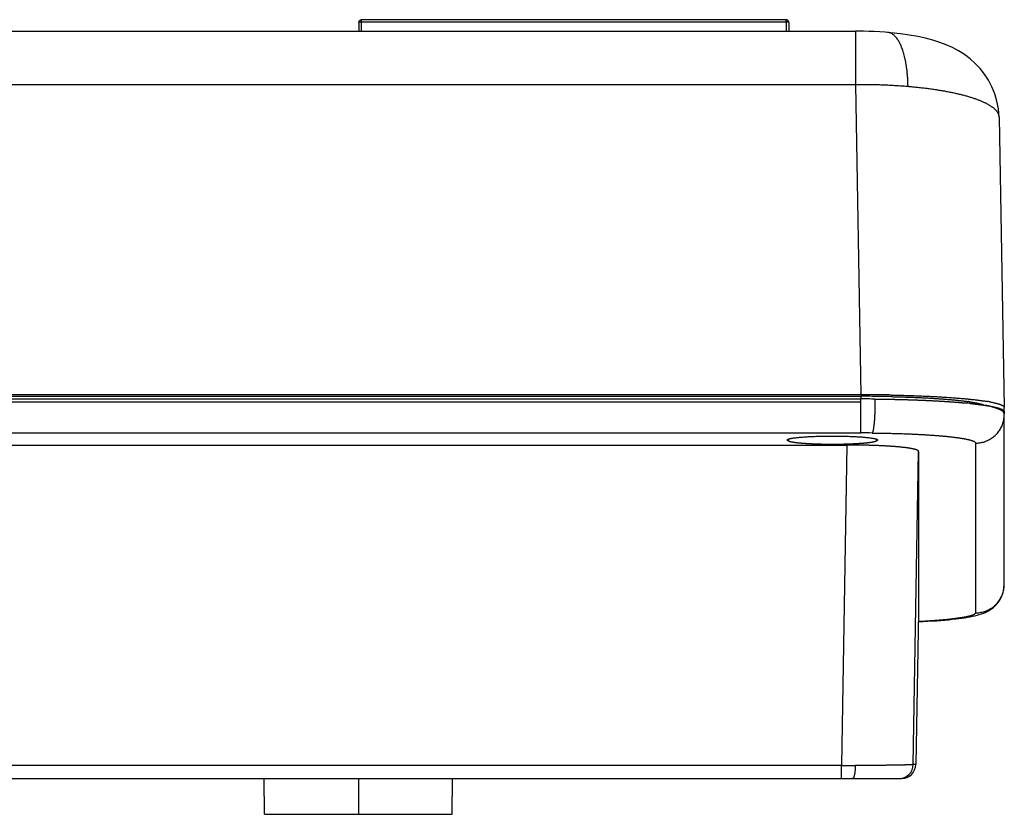
# Model space of a CAD drawing. Units: inches. Extents: x -362 to 836, y 58 to 520.
# Drawn here: x 149 to 166, y 444 to 457 of the extents above; entities that cross this region are included whole.
import ezdxf

# ---------------------------------------------------------------- set-up
doc = ezdxf.new("R2010")
doc.units = ezdxf.units.IN
doc.header["$MEASUREMENT"] = 0

# ---------------------------------------------------------------- blocks, each defined once
blk = doc.blocks.new('RM-6024')
at = {"color": 7, "linetype": 'Continuous'}
for p, q in [((406.688, 51.622), (406.683, 51.024)), ((406.883, 51.024), (406.888, 51.665)), ((406.888, 51.665), (406.888, 51.82)), ((436.431, 51.82), (406.888, 51.82)), ((406.888, 51.665), (436.431, 51.665)), ((436.431, 51.665), (436.431, 51.82)), ((436.431, 51.665), (436.437, 51.024)), ((436.631, 51.622), (436.636, 51.024)), ((332.024, 51.024), (441.26, 51.024)), ((441.26, 51.024), (441.26, 47.318)), ((441.461, 51.024), (441.26, 51.024)), ((441.829, 51.019), (441.461, 51.024)), ((442.201, 51.008), (441.829, 51.019)), ((442.574, 50.993), (442.201, 51.008)), ((442.949, 50.973), (442.574, 50.993)), ((443.323, 50.947), (442.949, 50.973)), ((443.503, 50.932), (443.323, 50.947)), ((443.73, 50.912), (443.515, 50.931)), ((443.517, 50.931), (443.515, 50.931)), ((444.404, 50.838), (443.73, 50.912)), ((445.029, 50.748), (444.404, 50.838)), ((445.608, 50.645), (445.029, 50.748)), ((446.145, 50.527), (445.608, 50.645)), ((446.649, 50.394), (446.145, 50.527)), ((447.127, 50.243), (446.649, 50.394)), ((447.581, 50.072), (447.127, 50.243)), ((448.018, 49.876), (447.581, 50.072)), ((448.442, 49.651), (448.018, 49.876)), ((448.851, 49.393), (448.442, 49.651)), ((449.239, 49.104), (448.851, 49.393)), ((449.604, 48.781), (449.239, 49.104)), ((449.945, 48.422), (449.604, 48.781)), ((450.254, 48.032), (449.945, 48.422)), ((450.529, 47.611), (450.254, 48.032)), ((332.024, 47.318), (441.26, 47.318)), ((441.26, 47.318), (441.645, 25.724)), ((450.768, 47.154), (450.529, 47.611)), ((450.964, 46.669), (450.768, 47.154)), ((451.114, 46.159), (450.964, 46.669)), ((451.214, 45.615), (451.114, 46.159)), ((451.257, 45.033), (451.214, 45.615)), ((451.257, 45.035), (451.616, 24.843)), ((307.294, 25.429), (441.647, 25.429)), ((441.645, 25.724), (309.082, 25.724)), ((309.082, 25.615), (441.636, 25.615)), ((441.645, 25.593), (441.645, 25.429)), ((307.297, 25.231), (441.647, 25.231)), ((441.647, 24.481), (441.647, 25.231)), ((451.616, 24.843), (451.616, 24.842)), ((451.616, 24.576), (451.616, 24.842)), ((441.647, 23.064), (441.647, 24.481)), ((451.621, 24.549), (451.624, 24.387)), ((451.624, 24.351), (451.624, 24.385)), ((451.624, 12.538), (451.624, 24.351)), ((307.332, 23.064), (441.647, 23.064)), ((436.592, 22.637), (436.592, 22.574)), ((442.728, 22.512), (442.727, 22.637)), ((309.326, 22.226), (440.674, 22.226)), ((436.592, 22.574), (436.591, 22.512)), ((440.674, 22.226), (440.289, -0.07)), ((449.624, 22.358), (449.624, 10.546)), ((445.284, 0), (445.66, 21.785)), ((445.66, 21.785), (445.66, 10.611)), ((451.602, 12.236), (451.624, 12.538)), ((451.335, 11.484), (451.454, 11.716)), ((451.454, 11.716), (451.543, 11.964)), ((451.543, 11.964), (451.602, 12.236)), ((450.864, 10.931), (451.032, 11.086)), ((451.032, 11.086), (451.191, 11.27)), ((451.191, 11.27), (451.335, 11.484)), ((445.66, 10.611), (445.468, -0.001)), ((445.66, 10.61), (445.66, 10.611)), ((449.245, 10.274), (449.417, 10.308)), ((449.417, 10.308), (449.581, 10.344)), ((449.581, 10.344), (449.737, 10.384)), ((449.737, 10.384), (449.886, 10.426)), ((449.886, 10.426), (450.039, 10.476)), ((450.039, 10.476), (450.194, 10.535)), ((450.194, 10.535), (450.351, 10.604)), ((450.351, 10.604), (450.514, 10.689)), ((450.514, 10.689), (450.688, 10.797)), ((450.688, 10.797), (450.864, 10.931)), ((445.647, 9.925), (445.97, 9.941)), ((445.97, 9.941), (446.302, 9.961)), ((446.302, 9.961), (446.621, 9.981)), ((446.621, 9.981), (446.925, 10.003)), ((446.925, 10.003), (447.216, 10.025)), ((447.216, 10.025), (447.492, 10.049)), ((447.492, 10.049), (447.755, 10.073)), ((447.755, 10.073), (448.004, 10.099)), ((448.004, 10.099), (448.24, 10.125)), ((448.24, 10.125), (448.463, 10.153)), ((448.463, 10.153), (448.675, 10.181)), ((448.675, 10.181), (448.875, 10.21)), ((448.875, 10.21), (449.065, 10.241)), ((449.065, 10.241), (449.245, 10.274)), ((440.289, -0.07), (309.711, -0.07)), ((440.289, -0.983), (440.289, -0.07)), ((445.468, 0), (445.284, 0)), ((445.468, -0.001), (445.468, 0)), ((309.697, -0.983), (444.468, -0.983)), ((400.127, -3.468), (400.11, -0.983)), ((406.66, -0.983), (406.664, -3.468)), ((413.191, -3.468), (413.21, -0.983)), ((400.127, -3.468), (413.192, -3.468))]:
    blk.add_line(p, q, dxfattribs=at)
for centre, radius, start, end in [((436.619, 51.622), 0.0119, 359.95821, 15.78068), ((450.687, 45.025), 0.57, 1.0323, 7.49613), ((441.635, -72.195), 97.81, 89.7368, 89.99944), ((441.644, -87.852), 113.576, 89.7835, 89.99949), ((441.648, -87.677), 113.106, 89.76089, 90.00008), ((441.649, -86.258), 111.982, 89.41591, 89.78301), ((441.632, -72.924), 98.54, 89.30903, 89.73693), ((441.651, -86.855), 112.284, 89.50595, 89.76107), ((441.667, -84.348), 110.072, 89.28017, 89.4153), ((441.644, -71.87), 97.485, 89.1427, 89.30892), ((441.699, -81.982), 107.705, 88.90444, 89.28125), ((441.688, -69.107), 94.722, 88.73837, 89.14454), ((445.807, -8.014), 33.311, 84.07731, 84.55463), ((447.062, 10.94), 14.454, 81.48943, 81.95752), ((448.249, 15.218), 9.985, 77.69785, 77.86396), ((448.636, 14.35), 11.056, 79.85005, 80.47524), ((448.396, 12.797), 12.338, 79.63954, 79.75995), ((441.648, -66.901), 89.965, 89.50637, 90.00066), ((441.259, 282.035), 282.107, 269.80297, 269.99872), ((444.284, 0.017), 1, 270, 359.00381), ((444.468, 0.017), 1, 270, 359.00382)]:
    blk.add_arc(centre, radius, start, end, dxfattribs=at)
for points, start_tangent, end_tangent in [([(406.688, 51.622), (406.691, 51.653), (406.708, 51.705), (406.74, 51.75), (406.782, 51.785), (406.833, 51.808), (406.888, 51.815)], (0.008938, 0.99996), (1, 0)), ([(406.888, 51.665), (406.854, 51.664), (406.801, 51.661), (406.755, 51.654), (406.719, 51.645), (406.688, 51.622)], (-0.999964, 0.008503), (-0.006181, -0.999981)), ([(436.631, 51.622), (436.628, 51.653), (436.611, 51.705), (436.58, 51.75), (436.537, 51.785), (436.486, 51.808), (436.431, 51.815)], (-0.008938, 0.99996), (-1, 0)), ([(436.63, 51.625), (436.611, 51.641), (436.58, 51.651), (436.537, 51.659), (436.486, 51.664), (436.431, 51.665)], (-0.27169, 0.962385), (-0.999964, -0.008503)), ([(444.923, 47.184), (444.916, 47.448), (444.898, 47.779), (444.874, 48.078), (444.844, 48.351), (444.809, 48.602), (444.771, 48.833), (444.728, 49.048), (444.683, 49.248), (444.635, 49.434), (444.583, 49.607), (444.529, 49.769), (444.472, 49.919), (444.413, 50.06), (444.35, 50.19), (444.285, 50.311), (444.216, 50.422), (444.145, 50.524), (444.069, 50.615), (443.991, 50.697), (443.908, 50.769), (443.82, 50.829), (443.728, 50.877), (443.63, 50.911), (443.525, 50.93), (443.517, 50.931)], (-0.017791, 0.999842), (-0.996383, 0.084976)), ([(441.26, 47.318), (441.45, 47.32), (441.647, 47.32), (441.845, 47.319), (442.042, 47.318), (442.239, 47.315), (442.436, 47.312), (442.632, 47.307), (442.828, 47.302), (443.023, 47.296), (443.217, 47.289), (443.411, 47.281), (443.604, 47.272), (443.796, 47.262), (443.986, 47.251), (444.176, 47.239), (444.365, 47.227), (444.552, 47.213), (444.738, 47.199), (444.923, 47.184)], (0.999966, 0.00828), (0.996382, -0.084988)), ([(444.923, 47.184), (444.976, 47.179), (445.159, 47.163), (445.34, 47.145), (445.52, 47.127), (445.698, 47.108), (445.875, 47.088), (446.049, 47.068), (446.222, 47.046), (446.393, 47.024), (446.561, 47.001), (446.728, 46.977), (446.893, 46.952), (447.055, 46.927), (447.215, 46.9), (447.373, 46.873), (447.528, 46.845), (447.681, 46.817), (447.831, 46.788), (447.979, 46.757), (448.124, 46.727), (448.267, 46.695), (448.406, 46.663), (448.543, 46.63), (448.677, 46.597), (448.808, 46.563), (448.937, 46.528), (449.062, 46.493), (449.184, 46.457), (449.303, 46.42), (449.419, 46.383), (449.532, 46.345), (449.641, 46.307), (449.747, 46.268), (449.85, 46.229), (449.95, 46.189), (450.046, 46.149), (450.138, 46.108), (450.227, 46.067), (450.313, 46.025), (450.395, 45.983), (450.474, 45.941), (450.549, 45.898), (450.62, 45.854), (450.688, 45.811), (450.752, 45.767), (450.812, 45.722), (450.868, 45.678), (450.921, 45.633), (450.97, 45.588), (451.015, 45.542), (451.056, 45.497), (451.094, 45.451), (451.127, 45.405), (451.157, 45.359), (451.183, 45.312), (451.205, 45.266), (451.223, 45.219), (451.237, 45.172), (451.248, 45.125), (451.252, 45.099)], (-0.996578, 0.082662), (0.130291, -0.991476)), ([(441.647, 25.231), (441.647, 25.352), (441.647, 25.429)], (0, 1), (0.109552, 0.993981)), ([(442.62, 25.415), (442.621, 25.245), (442.62, 25.053), (442.618, 24.879), (442.614, 24.719), (442.61, 24.57), (442.605, 24.43), (442.599, 24.299), (442.592, 24.175), (442.585, 24.058), (442.578, 23.946), (442.569, 23.839), (442.56, 23.738), (442.55, 23.641), (442.54, 23.549), (442.529, 23.461), (442.517, 23.379), (442.503, 23.302), (442.489, 23.231), (442.473, 23.168), (442.455, 23.114), (442.424, 23.061)], (0.009518, -0.999955), (-0.750555, -0.660808)), ([(442.62, 25.425), (442.705, 25.424), (442.783, 25.423), (442.861, 25.423), (442.938, 25.422), (443.016, 25.421), (443.093, 25.42), (443.171, 25.419), (443.248, 25.418), (443.325, 25.417), (443.402, 25.415), (443.479, 25.414), (443.556, 25.413), (443.633, 25.412), (443.709, 25.41), (443.786, 25.409), (443.862, 25.407), (443.938, 25.406), (444.015, 25.404), (444.091, 25.402), (444.166, 25.401), (444.242, 25.399), (444.318, 25.397), (444.393, 25.395), (444.469, 25.393), (444.544, 25.391), (444.619, 25.389), (444.694, 25.387), (444.769, 25.385), (444.844, 25.383), (444.918, 25.381), (444.993, 25.378), (445.067, 25.376), (445.141, 25.373), (445.215, 25.371), (445.289, 25.368), (445.363, 25.366), (445.458, 25.362), (445.53, 25.36), (445.602, 25.357), (445.674, 25.354), (445.745, 25.352), (445.816, 25.349), (445.887, 25.346), (445.958, 25.343), (446.028, 25.34), (446.098, 25.337), (446.168, 25.334), (446.237, 25.331), (446.306, 25.327), (446.375, 25.324), (446.443, 25.321), (446.512, 25.317), (446.579, 25.314), (446.647, 25.311), (446.714, 25.307), (446.781, 25.304), (446.848, 25.3), (446.915, 25.297), (446.981, 25.293), (447.046, 25.289), (447.112, 25.285), (447.177, 25.282), (447.242, 25.278), (447.307, 25.274), (447.371, 25.27), (447.435, 25.266), (447.499, 25.262), (447.562, 25.258), (447.625, 25.254), (447.688, 25.25), (447.75, 25.245), (447.812, 25.241), (447.874, 25.237), (447.935, 25.232), (447.996, 25.228), (448.057, 25.223), (448.117, 25.219), (448.177, 25.214), (448.237, 25.21), (448.299, 25.205), (448.357, 25.2), (448.415, 25.196), (448.472, 25.191), (448.529, 25.186), (448.586, 25.181), (448.642, 25.177), (448.697, 25.172), (448.752, 25.167), (448.807, 25.162), (448.861, 25.157), (448.915, 25.152), (448.968, 25.147)], (0.999963, -0.008627), (0.995476, -0.095012)), ([(443.758, 25.704), (443.95, 25.7), (444.14, 25.696), (444.33, 25.691), (444.518, 25.687), (444.705, 25.681), (444.892, 25.676), (445.076, 25.67), (445.26, 25.664), (445.442, 25.658), (445.623, 25.651), (445.802, 25.644), (445.979, 25.636), (446.155, 25.629), (446.329, 25.621), (446.502, 25.612), (446.672, 25.604), (446.84, 25.595), (447.007, 25.586), (447.171, 25.576), (447.333, 25.566), (447.44, 25.56)], (0.999817, -0.019146), (0.998012, -0.063018)), ([(443.774, 25.592), (443.829, 25.591), (443.995, 25.587), (444.169, 25.582), (444.342, 25.578), (444.514, 25.573), (444.684, 25.567), (444.853, 25.561), (445.02, 25.556), (445.173, 25.55), (445.325, 25.544), (445.476, 25.537), (445.626, 25.531), (445.776, 25.524), (445.926, 25.517), (446.073, 25.509), (446.22, 25.501), (446.364, 25.493), (446.507, 25.485), (446.647, 25.477), (446.786, 25.468), (446.923, 25.459), (447.058, 25.45), (447.199, 25.44), (447.337, 25.43), (447.428, 25.423)], (0.999757, -0.022047), (0.99703, -0.077012)), ([(447.428, 25.423), (447.473, 25.419), (447.606, 25.409), (447.737, 25.398), (447.864, 25.387), (447.98, 25.376), (448.094, 25.366), (448.206, 25.355), (448.315, 25.344), (448.424, 25.332), (448.496, 25.324)], (0.99703, -0.077012), (0.99396, -0.109743)), ([(447.44, 25.56), (447.493, 25.556), (447.651, 25.546), (447.807, 25.536), (447.96, 25.525), (448.11, 25.514), (448.258, 25.502), (448.404, 25.491), (448.547, 25.479), (448.687, 25.467), (448.824, 25.454), (448.959, 25.442), (449.091, 25.429), (449.177, 25.42)], (0.998012, -0.063018), (0.99484, -0.101451)), ([(449.177, 25.42), (449.22, 25.416), (449.346, 25.402), (449.469, 25.389), (449.589, 25.375), (449.706, 25.361), (449.82, 25.347), (449.93, 25.333), (450.038, 25.318), (450.142, 25.304), (450.243, 25.289), (450.341, 25.274), (450.435, 25.258), (450.466, 25.253)], (0.99484, -0.101451), (0.986193, -0.165602)), ([(448.496, 25.324), (448.531, 25.32), (448.635, 25.309), (448.737, 25.297), (448.835, 25.284), (448.931, 25.272), (449.024, 25.259), (449.085, 25.251)], (0.99396, -0.109743), (0.990159, -0.13995)), ([(449.201, 25.234), (449.286, 25.221), (449.372, 25.207), (449.455, 25.193), (449.534, 25.179), (449.61, 25.165), (449.683, 25.151), (449.753, 25.136), (449.815, 25.123), (449.874, 25.109), (449.93, 25.095), (449.983, 25.081), (450.034, 25.067), (450.082, 25.052), (450.127, 25.038), (450.168, 25.023), (450.207, 25.009), (450.237, 24.996)], (0.988969, -0.148122), (0.918214, -0.396086)), ([(449.244, 25.119), (449.278, 25.116), (449.328, 25.111), (449.377, 25.105), (449.426, 25.1), (449.475, 25.094), (449.523, 25.089), (449.571, 25.084), (449.618, 25.078), (449.665, 25.073), (449.711, 25.067), (449.757, 25.061), (449.802, 25.056), (449.847, 25.05), (449.891, 25.044), (449.935, 25.039), (449.979, 25.033), (450.022, 25.027), (450.064, 25.021), (450.106, 25.015), (450.148, 25.009), (450.189, 25.003), (450.229, 24.997), (450.269, 24.991), (450.309, 24.985), (450.348, 24.979)], (0.994652, -0.103282), (0.98778, -0.155855)), ([(450.348, 24.979), (450.457, 24.961), (450.537, 24.948), (450.589, 24.939)], (-0.965651, 0.259843), (0.984093, -0.177653)), ([(450.764, 24.879), (450.741, 24.885), (450.667, 24.904), (450.592, 24.923), (450.513, 24.942), (450.432, 24.961), (450.376, 24.973)], (-0.964819, 0.262916), (-0.977036, 0.213073)), ([(450.585, 25.233), (450.613, 25.228), (450.697, 25.212), (450.778, 25.196), (450.855, 25.18), (450.928, 25.164), (450.998, 25.148), (451.064, 25.131), (451.126, 25.115), (451.185, 25.098), (451.24, 25.082), (451.292, 25.065), (451.34, 25.048), (451.384, 25.031), (451.424, 25.014), (451.46, 24.997), (451.493, 24.98), (451.522, 24.963)], (0.984325, -0.176363), (0.842404, -0.538847)), ([(450.615, 24.934), (450.689, 24.92), (450.761, 24.906), (450.831, 24.892), (450.897, 24.878)], (0.983716, -0.179729), (0.97676, -0.214334)), ([(451.138, 24.76), (451.12, 24.767), (451.064, 24.787), (451.005, 24.807), (450.943, 24.827), (450.878, 24.846), (450.811, 24.866), (450.764, 24.879)], (-0.936314, 0.351164), (-0.964819, 0.262916)), ([(450.897, 24.878), (450.961, 24.863), (451.021, 24.849), (451.079, 24.835), (451.134, 24.82), (451.187, 24.805), (451.236, 24.79), (451.282, 24.776), (451.326, 24.761), (451.366, 24.746), (451.404, 24.731), (451.438, 24.716), (451.47, 24.701), (451.499, 24.685), (451.524, 24.67), (451.547, 24.655), (451.583, 24.624), (451.608, 24.594), (451.621, 24.549)], (0.97676, -0.214334), (0.019592, -0.999808)), ([(451.624, 24.386), (451.616, 24.433), (451.596, 24.476), (451.564, 24.518), (451.544, 24.539), (451.52, 24.56), (451.494, 24.582), (451.464, 24.603), (451.431, 24.623), (451.396, 24.644), (451.357, 24.665), (451.316, 24.686), (451.271, 24.706), (451.224, 24.726), (451.173, 24.747), (451.138, 24.76)], (0.007773, -0.99997), (-0.936314, 0.351164)), ([(451.522, 24.963), (451.547, 24.946), (451.585, 24.911), (451.608, 24.876), (451.616, 24.843)], (0.842404, -0.538847), (0.019084, -0.999818)), ([(449.624, 22.358), (449.707, 22.36), (449.863, 22.372), (450.018, 22.397), (450.171, 22.434), (450.32, 22.482), (450.464, 22.543), (450.604, 22.614), (450.738, 22.695), (450.864, 22.787), (450.984, 22.889), (451.094, 23), (451.196, 23.119), (451.288, 23.245), (451.37, 23.378), (451.441, 23.518), (451.501, 23.662), (451.55, 23.811), (451.586, 23.962), (451.611, 24.117), (451.623, 24.273), (451.624, 24.351)], (1, 0), (0.004517, 0.99999)), ([(436.51, 22.575), (436.51, 22.577), (436.538, 22.611), (436.57, 22.628), (436.614, 22.645), (436.67, 22.661), (436.738, 22.677), (436.817, 22.693), (436.908, 22.708), (437.009, 22.723), (437.082, 22.732)], (-0.046845, 0.998902), (0.992395, 0.123092)), ([(437.082, 22.732), (437.12, 22.737), (437.242, 22.751), (437.373, 22.763), (437.512, 22.775), (437.661, 22.787), (437.817, 22.797), (437.98, 22.807), (438.149, 22.816), (438.325, 22.823), (438.506, 22.83), (438.691, 22.836), (438.88, 22.841), (439.072, 22.844), (439.267, 22.847), (439.463, 22.849), (439.66, 22.849)], (0.992395, 0.123092), (1, 0)), ([(439.66, 22.849), (439.814, 22.849), (440.01, 22.847), (440.205, 22.845), (440.398, 22.841), (440.587, 22.837), (440.774, 22.831), (440.955, 22.825), (441.132, 22.817), (441.303, 22.809), (441.468, 22.799), (441.626, 22.789), (441.775, 22.778), (441.917, 22.766), (442.05, 22.753), (442.173, 22.74), (442.287, 22.726), (442.39, 22.711), (442.483, 22.696), (442.565, 22.681), (442.635, 22.665), (442.694, 22.648), (442.741, 22.632), (442.776, 22.615), (442.798, 22.598), (442.808, 22.575)], (1, 0), (0.103142, -0.994667)), ([(442.424, 23.061), (442.513, 23.06), (442.668, 23.058), (442.822, 23.056), (442.976, 23.054), (443.129, 23.052), (443.281, 23.049), (443.433, 23.046), (443.585, 23.043), (443.735, 23.04), (443.885, 23.036), (444.034, 23.032), (444.182, 23.028), (444.329, 23.023), (444.475, 23.018), (444.62, 23.013), (444.764, 23.008), (444.906, 23.003), (445.047, 22.997), (445.187, 22.991), (445.326, 22.985), (445.463, 22.978), (445.599, 22.972), (445.734, 22.965), (445.866, 22.957), (445.998, 22.95), (446.127, 22.942), (446.255, 22.935), (446.381, 22.927), (446.505, 22.918), (446.628, 22.91), (446.748, 22.901), (446.867, 22.892), (446.983, 22.883), (447.098, 22.874), (447.21, 22.864), (447.321, 22.855), (447.429, 22.845), (447.535, 22.835), (447.639, 22.825), (447.74, 22.814), (447.84, 22.804), (447.936, 22.793), (448.031, 22.782), (448.123, 22.771), (448.212, 22.759), (448.299, 22.748), (448.384, 22.737), (448.466, 22.725), (448.545, 22.713), (448.622, 22.701), (448.696, 22.689), (448.768, 22.677), (448.836, 22.664), (448.902, 22.652), (448.966, 22.639), (449.026, 22.627), (449.084, 22.614), (449.139, 22.601), (449.191, 22.588), (449.24, 22.575), (449.286, 22.562), (449.329, 22.549), (449.37, 22.535), (449.407, 22.522), (449.442, 22.509), (449.473, 22.495), (449.502, 22.482), (449.528, 22.468), (449.57, 22.441), (449.6, 22.413), (449.618, 22.386), (449.624, 22.358)], (0.999974, -0.007269), (0.000021, -1)), ([(436.591, 22.512), (436.56, 22.526), (436.531, 22.543), (436.51, 22.575)], (-0.936221, 0.351411), (-0.046845, 0.998902)), ([(436.591, 22.512), (436.603, 22.507)], (-0.895305, 0.445453), (0.911644, -0.41098)), ([(436.603, 22.507), (436.618, 22.501), (436.647, 22.49), (436.683, 22.479), (436.71, 22.472), (436.74, 22.465), (436.772, 22.458), (436.802, 22.451), (436.838, 22.444), (436.876, 22.437), (436.917, 22.431), (436.96, 22.424), (437.005, 22.417), (437.046, 22.412), (437.095, 22.405), (437.146, 22.399), (437.199, 22.393), (437.226, 22.39), (437.254, 22.387), (437.282, 22.384), (437.311, 22.381), (437.34, 22.378), (437.393, 22.373), (437.423, 22.37), (437.454, 22.368), (437.485, 22.365), (437.517, 22.362), (437.549, 22.36), (437.582, 22.357), (437.615, 22.355), (437.648, 22.352), (437.682, 22.35), (437.717, 22.347), (437.778, 22.343), (437.813, 22.341), (437.849, 22.338), (437.885, 22.336), (437.921, 22.334), (437.958, 22.332), (437.995, 22.33), (438.032, 22.328), (438.07, 22.326), (438.108, 22.324), (438.146, 22.322), (438.176, 22.321), (438.214, 22.319), (438.254, 22.317), (438.293, 22.315), (438.333, 22.314), (438.373, 22.312), (438.413, 22.311), (438.453, 22.309), (438.494, 22.308), (438.535, 22.306), (438.576, 22.305), (438.618, 22.303), (438.649, 22.303), (438.691, 22.301), (438.733, 22.3), (438.775, 22.299), (438.817, 22.298), (438.86, 22.297), (438.902, 22.296), (438.945, 22.295), (438.988, 22.294), (439.031, 22.293), (439.075, 22.293), (439.118, 22.292), (439.151, 22.291), (439.194, 22.291), (439.238, 22.29), (439.282, 22.29), (439.325, 22.289), (439.369, 22.289), (439.413, 22.289), (439.457, 22.288), (439.501, 22.288), (439.545, 22.288), (439.589, 22.288), (439.633, 22.288), (439.667, 22.288), (439.711, 22.288), (439.755, 22.288), (439.799, 22.288), (439.843, 22.288), (439.886, 22.289), (439.93, 22.289), (439.974, 22.289), (440.018, 22.29), (440.062, 22.29), (440.105, 22.291), (440.149, 22.291), (440.182, 22.292), (440.225, 22.292), (440.269, 22.293), (440.312, 22.294), (440.355, 22.295), (440.398, 22.296), (440.44, 22.296), (440.483, 22.297), (440.525, 22.299), (440.567, 22.3), (440.61, 22.301), (440.652, 22.302), (440.683, 22.303), (440.725, 22.304), (440.766, 22.306), (440.807, 22.307), (440.848, 22.308), (440.888, 22.31), (440.929, 22.311), (440.969, 22.313), (441.009, 22.315), (441.048, 22.316), (441.087, 22.318), (441.127, 22.32), (441.156, 22.321), (441.194, 22.323), (441.233, 22.325), (441.27, 22.327), (441.308, 22.329), (441.345, 22.331), (441.382, 22.333), (441.418, 22.335), (441.455, 22.337), (441.49, 22.34), (441.526, 22.342), (441.561, 22.344), (441.622, 22.348), (441.656, 22.351), (441.689, 22.353), (441.723, 22.356), (441.755, 22.358), (441.788, 22.361), (441.82, 22.364), (441.851, 22.366), (441.882, 22.369), (441.913, 22.372), (441.943, 22.375), (441.995, 22.38), (442.024, 22.383), (442.053, 22.386), (442.08, 22.388), (442.108, 22.391), (442.135, 22.394), (442.187, 22.401), (442.238, 22.407), (442.281, 22.413), (442.327, 22.419), (442.372, 22.426), (442.414, 22.432), (442.454, 22.439), (442.492, 22.446), (442.523, 22.452), (442.557, 22.46), (442.588, 22.467), (442.617, 22.474), (442.643, 22.481), (442.679, 22.492), (442.728, 22.512)], (0.911644, -0.41098), (0.895305, 0.445453)), ([(445.66, 21.785), (445.649, 21.814), (445.626, 21.836), (445.592, 21.857), (445.545, 21.879), (445.518, 21.889), (445.487, 21.9), (445.454, 21.91), (445.417, 21.921), (445.378, 21.931), (445.336, 21.941), (445.291, 21.951), (445.243, 21.961), (445.193, 21.971), (445.139, 21.981), (445.083, 21.991), (445.025, 22), (444.963, 22.01), (444.899, 22.019), (444.833, 22.028), (444.764, 22.037), (444.692, 22.046), (444.618, 22.055), (444.542, 22.063), (444.463, 22.072), (444.382, 22.08), (444.299, 22.088), (444.213, 22.096), (444.126, 22.103), (444.036, 22.111), (443.944, 22.118), (443.85, 22.125), (443.755, 22.132), (443.657, 22.138), (443.558, 22.145), (443.457, 22.151), (443.354, 22.157), (443.249, 22.163), (443.143, 22.168), (443.036, 22.173), (442.927, 22.178), (442.816, 22.183), (442.705, 22.188), (442.592, 22.192), (442.478, 22.196), (442.362, 22.2), (442.246, 22.203), (442.129, 22.207), (442.011, 22.21), (441.892, 22.213), (441.772, 22.215), (441.652, 22.217), (441.531, 22.219), (441.41, 22.221), (441.288, 22.223), (441.165, 22.224), (441.043, 22.225), (440.92, 22.225), (440.797, 22.226), (440.674, 22.226)], (0.117828, 0.993034), (-1, 0)), ([(442.808, 22.575), (442.807, 22.563), (442.766, 22.529), (442.728, 22.512)], (0.103142, -0.994667), (-0.936221, -0.351411)), ([(449.624, 10.546), (449.707, 10.547), (449.863, 10.56), (450.018, 10.585), (450.171, 10.621), (450.32, 10.67), (450.464, 10.73), (450.604, 10.801), (450.738, 10.883), (450.864, 10.975), (450.984, 11.076), (451.094, 11.187), (451.196, 11.306), (451.288, 11.432), (451.37, 11.566), (451.441, 11.705), (451.501, 11.849), (451.55, 11.998), (451.586, 12.15), (451.611, 12.304), (451.623, 12.46), (451.624, 12.538)], (1, 0), (0.003733, 0.999993)), ([(449.624, 10.546), (449.614, 10.51), (449.593, 10.483), (449.559, 10.455), (449.513, 10.428), (449.486, 10.414), (449.456, 10.401), (449.422, 10.388), (449.386, 10.374), (449.347, 10.361), (449.305, 10.348), (449.26, 10.334), (449.212, 10.321), (449.161, 10.308), (449.108, 10.295), (449.051, 10.283), (448.992, 10.27), (448.93, 10.257), (448.865, 10.245), (448.797, 10.232), (448.727, 10.22), (448.654, 10.208), (448.579, 10.196), (448.5, 10.184), (448.419, 10.172), (448.336, 10.161), (448.25, 10.149), (448.161, 10.138), (448.07, 10.127), (447.977, 10.116), (447.881, 10.105), (447.783, 10.094), (447.683, 10.084), (447.58, 10.073), (447.475, 10.063), (447.367, 10.053), (447.258, 10.044), (447.146, 10.034), (447.033, 10.025), (446.917, 10.015), (446.799, 10.006), (446.679, 9.998), (446.558, 9.989), (446.434, 9.981), (446.309, 9.973), (446.182, 9.965), (446.053, 9.957), (445.923, 9.949), (445.791, 9.942), (445.657, 9.935), (445.647, 9.935)], (0.175112, -0.984548), (-0.998691, -0.051156)), ([(441.253, -0.071), (441.25, -0.191), (441.243, -0.31), (441.235, -0.415), (441.225, -0.507), (441.214, -0.59), (441.202, -0.665), (441.188, -0.732), (441.174, -0.792), (441.158, -0.846), (441.14, -0.893), (441.121, -0.932), (441.099, -0.962), (441.06, -0.983)], (-0.017253, -0.999851), (-1, 0)), ([(445.284, 0), (445.252, -0.009), (445.218, -0.014), (445.172, -0.018), (445.145, -0.02), (445.115, -0.022), (445.081, -0.024), (445.045, -0.026), (445.005, -0.028), (444.963, -0.029), (444.918, -0.031), (444.87, -0.033), (444.82, -0.035), (444.766, -0.037), (444.71, -0.038), (444.651, -0.04), (444.589, -0.042), (444.525, -0.043), (444.458, -0.045), (444.389, -0.047), (444.317, -0.048), (444.242, -0.049), (444.165, -0.051), (444.086, -0.052), (444.004, -0.054), (443.92, -0.055), (443.834, -0.056), (443.746, -0.057), (443.656, -0.059), (443.563, -0.06), (443.469, -0.061), (443.372, -0.062), (443.274, -0.063), (443.174, -0.064), (443.072, -0.065), (442.968, -0.065), (442.863, -0.066), (442.756, -0.067), (442.647, -0.068), (442.538, -0.068), (442.426, -0.069), (442.314, -0.069), (442.2, -0.07), (442.085, -0.07), (441.969, -0.07), (441.852, -0.071), (441.734, -0.071), (441.615, -0.071), (441.495, -0.071), (441.374, -0.071), (441.253, -0.071)], (-0.107676, -0.994186), (-1, 0))]:
    blk.add_spline(points, degree=3, dxfattribs=dict(at, start_tangent=start_tangent, end_tangent=end_tangent))

msp = doc.modelspace()

# ---------------------------------------------------------------- block references
at = {"xscale": 0.25, "yscale": 0.25, "zscale": 0.25}
msp.add_blockref('RM-6024', (52.76, 444.503), dxfattribs=at)

doc.saveas('drawing.dxf')
